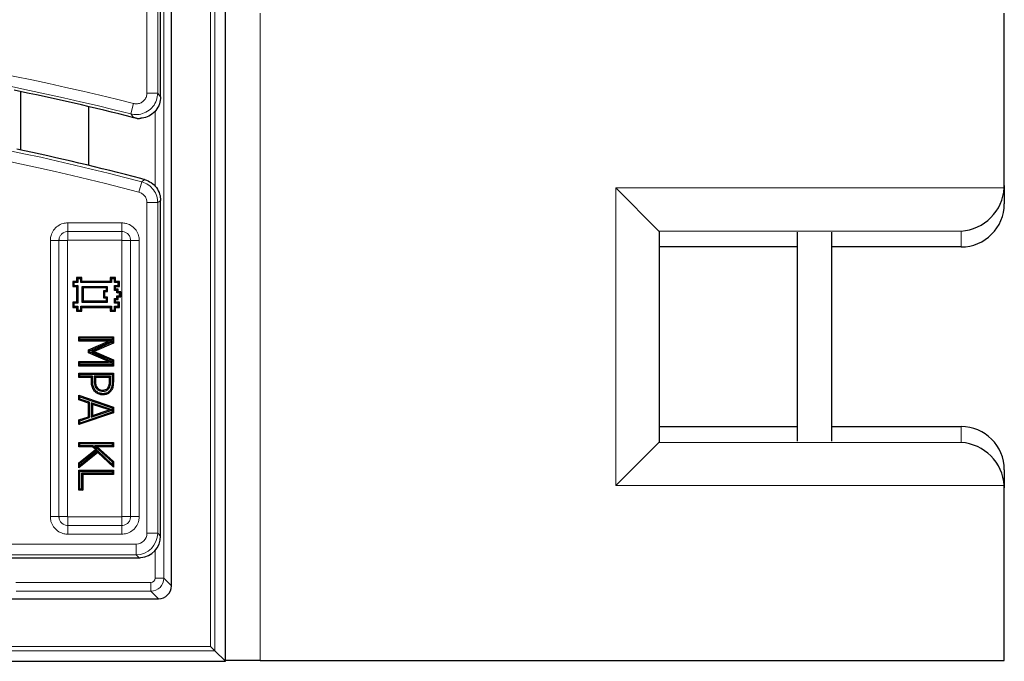
# Model space of a CAD drawing. Units: millimetres. Extents: x 0 to 420, y 0 to 297.
# Drawn here: x 149 to 182, y 151 to 172 of the extents above; entities that cross this region are included whole.
import ezdxf

# ---------------------------------------------------------------- set-up
doc = ezdxf.new("R2010")
doc.units = ezdxf.units.MM

msp = doc.modelspace()

# ---------------------------------------------------------------- linework, layer by layer
at = {"color": 7, "linetype": 'Continuous', "lineweight": 25}
for p, q in [((156.1732, 150.9467), (156.1732, 210.5179)), ((154.3876, 153.4463), (154.3876, 208.0183)), ((154.0304, 169.6273), (154.0304, 206.3779)), ((181.959, 166.6886), (181.959, 172.4009)), ((149.4067, 167.8655), (149.4067, 169.7992)), ((151.6496, 167.3581), (151.6496, 169.304)), ((170.5285, 165.1871), (169.1019, 166.6137)), ((181.959, 166.6886), (181.959, 166.0896)), ((154.0304, 155.0867), (154.0304, 166.2004)), ((170.5304, 165.1832), (170.5304, 158.19)), ((175.1019, 165.1457), (175.1019, 158.2275)), ((176.2447, 158.2275), (176.2447, 165.1457)), ((175.1019, 164.6591), (170.5304, 164.6591)), ((180.5304, 164.6591), (176.2447, 164.6591)), ((151.2897, 163.6088), (151.2519, 163.6466)), ((151.2519, 163.6466), (151.2519, 163.518)), ((151.4234, 163.6466), (151.2519, 163.6466)), ((151.3856, 163.6088), (151.4234, 163.6466)), ((151.4234, 163.518), (151.4234, 163.6466)), ((152.404, 163.6088), (152.3662, 163.6466)), ((152.5377, 163.6466), (152.3662, 163.6466)), ((152.3662, 163.6466), (152.3662, 163.518)), ((152.4999, 163.6088), (152.5377, 163.6466)), ((152.5377, 163.518), (152.5377, 163.6466)), ((151.1611, 163.4802), (151.1234, 163.518)), ((151.1234, 163.518), (151.1234, 163.3466)), ((151.2519, 163.518), (151.1234, 163.518)), ((151.1611, 163.3844), (151.1234, 163.3466)), ((151.1234, 163.3466), (151.2519, 163.3466)), ((151.1611, 163.4802), (151.1611, 163.3844)), ((151.2897, 163.4802), (151.1611, 163.4802)), ((151.1611, 163.3844), (151.2897, 163.3844)), ((151.2897, 163.4802), (151.2519, 163.518)), ((151.2897, 163.3844), (151.2519, 163.3466)), ((151.2519, 163.3466), (151.2519, 162.8323)), ((151.2897, 163.6088), (151.2897, 163.4802)), ((151.3856, 163.6088), (151.2897, 163.6088)), ((151.2897, 163.3844), (151.2897, 162.7945)), ((151.3856, 163.4802), (151.3856, 163.6088)), ((151.3856, 163.4802), (151.4234, 163.518)), ((152.404, 163.4802), (151.3856, 163.4802)), ((152.3662, 163.518), (151.4234, 163.518)), ((152.2754, 163.3415), (151.4284, 163.3415)), ((151.4284, 163.3415), (151.4284, 162.8374)), ((151.4284, 163.3415), (151.4662, 163.3037)), ((152.2376, 163.3037), (151.4662, 163.3037)), ((151.4662, 163.3037), (151.4662, 162.8752)), ((152.2754, 163.3415), (152.2376, 163.3037)), ((152.2376, 163.218), (152.2376, 163.3037)), ((152.2754, 163.1802), (152.2754, 163.3415)), ((152.404, 163.4802), (152.3662, 163.518)), ((152.4999, 163.6088), (152.404, 163.6088)), ((152.404, 163.6088), (152.404, 163.4802)), ((152.4999, 163.4802), (152.4999, 163.6088)), ((152.4999, 163.4802), (152.5377, 163.518)), ((152.6284, 163.4802), (152.4999, 163.4802)), ((152.4999, 163.2231), (152.4999, 163.3844)), ((152.4999, 163.3844), (152.5377, 163.3466)), ((152.4999, 163.3844), (152.6284, 163.3844)), ((152.6662, 163.518), (152.5377, 163.518)), ((152.5377, 163.2609), (152.5377, 163.3466)), ((152.5377, 163.3466), (152.6662, 163.3466)), ((152.6284, 163.4802), (152.6662, 163.518)), ((152.6284, 163.3844), (152.6284, 163.4802)), ((152.6284, 163.3844), (152.6662, 163.3466)), ((152.6662, 163.3466), (152.6662, 163.518)), ((152.1897, 163.1802), (152.1519, 163.218)), ((152.1519, 163.218), (152.2376, 163.218)), ((152.1519, 162.9609), (152.1519, 163.218)), ((152.1897, 162.9987), (152.1519, 162.9609)), ((152.1897, 162.9987), (152.1897, 163.1802)), ((152.1897, 163.1802), (152.2754, 163.1802)), ((152.2754, 162.9987), (152.1897, 162.9987)), ((152.2754, 163.1802), (152.2376, 163.218)), ((152.2754, 162.9987), (152.2376, 162.9609)), ((152.2754, 162.8374), (152.2754, 162.9987)), ((152.4999, 163.2231), (152.5377, 163.2609)), ((152.5856, 163.2231), (152.4999, 163.2231)), ((152.6234, 163.2609), (152.5377, 163.2609)), ((152.5856, 163.2231), (152.6234, 163.2609)), ((152.5856, 163.1374), (152.5856, 163.2231)), ((152.5856, 163.1374), (152.6234, 163.1752)), ((152.6713, 163.1374), (152.5856, 163.1374)), ((152.5856, 163.0415), (152.6234, 163.0037)), ((152.5856, 163.0415), (152.6713, 163.0415)), ((152.5856, 162.9558), (152.5856, 163.0415)), ((152.6234, 163.1752), (152.6234, 163.2609)), ((152.7091, 163.1752), (152.6234, 163.1752)), ((152.6234, 163.0037), (152.7091, 163.0037)), ((152.6234, 162.918), (152.6234, 163.0037)), ((152.6713, 163.1374), (152.7091, 163.1752)), ((152.6713, 163.0415), (152.6713, 163.1374)), ((152.6713, 163.0415), (152.7091, 163.0037)), ((152.7091, 163.0037), (152.7091, 163.1752)), ((151.1611, 162.7945), (151.1234, 162.8323)), ((151.2519, 162.8323), (151.1234, 162.8323)), ((151.1234, 162.8323), (151.1234, 162.6609)), ((151.1611, 162.6987), (151.1234, 162.6609)), ((151.1234, 162.6609), (151.2519, 162.6609)), ((151.1611, 162.7945), (151.1611, 162.6987)), ((151.2897, 162.7945), (151.1611, 162.7945)), ((151.1611, 162.6987), (151.2897, 162.6987)), ((151.2897, 162.7945), (151.2519, 162.8323)), ((151.2897, 162.6987), (151.2519, 162.6609)), ((151.2519, 162.6609), (151.2519, 162.5323)), ((151.2897, 162.6987), (151.2897, 162.5701)), ((151.3856, 162.6987), (152.404, 162.6987)), ((151.3856, 162.5701), (151.3856, 162.6987)), ((151.3856, 162.6987), (151.4234, 162.6609)), ((151.4234, 162.6609), (152.3662, 162.6609)), ((151.4234, 162.5323), (151.4234, 162.6609)), ((151.4284, 162.8374), (151.4662, 162.8752)), ((151.4284, 162.8374), (152.2754, 162.8374)), ((151.4662, 162.8752), (152.2376, 162.8752)), ((152.2376, 162.9609), (152.1519, 162.9609)), ((152.2376, 162.8752), (152.2376, 162.9609)), ((152.2754, 162.8374), (152.2376, 162.8752)), ((152.404, 162.6987), (152.3662, 162.6609)), ((152.3662, 162.6609), (152.3662, 162.5323)), ((152.404, 162.6987), (152.404, 162.5701)), ((152.4999, 162.7945), (152.4999, 162.9558)), ((152.4999, 162.9558), (152.5377, 162.918)), ((152.4999, 162.9558), (152.5856, 162.9558)), ((152.4999, 162.7945), (152.5377, 162.8323)), ((152.6284, 162.7945), (152.4999, 162.7945)), ((152.4999, 162.6987), (152.5377, 162.6609)), ((152.4999, 162.6987), (152.6284, 162.6987)), ((152.4999, 162.5701), (152.4999, 162.6987)), ((152.5377, 162.8323), (152.5377, 162.918)), ((152.5377, 162.918), (152.6234, 162.918)), ((152.6662, 162.8323), (152.5377, 162.8323)), ((152.5377, 162.6609), (152.6662, 162.6609)), ((152.5377, 162.5323), (152.5377, 162.6609)), ((152.5856, 162.9558), (152.6234, 162.918)), ((152.6284, 162.7945), (152.6662, 162.8323)), ((152.6284, 162.6987), (152.6284, 162.7945)), ((152.6284, 162.6987), (152.6662, 162.6609)), ((152.6662, 162.6609), (152.6662, 162.8323)), ((151.2897, 162.5701), (151.2519, 162.5323)), ((151.2519, 162.5323), (151.4234, 162.5323)), ((151.2897, 162.5701), (151.3856, 162.5701)), ((151.3856, 162.5701), (151.4234, 162.5323)), ((152.404, 162.5701), (152.3662, 162.5323)), ((152.3662, 162.5323), (152.5377, 162.5323)), ((152.404, 162.5701), (152.4999, 162.5701)), ((152.4999, 162.5701), (152.5377, 162.5323)), ((151.3611, 161.6502), (151.3234, 161.688)), ((151.3234, 161.688), (152.4662, 161.688)), ((151.3234, 161.5434), (151.3234, 161.688)), ((152.4284, 161.6502), (152.4662, 161.688)), ((152.4662, 161.688), (152.4662, 161.4787)), ((151.3611, 161.5811), (151.3234, 161.5434)), ((152.3089, 161.5434), (151.3234, 161.5434)), ((151.3611, 161.6502), (152.4284, 161.6502)), ((151.3611, 161.5811), (151.3611, 161.6502)), ((152.4284, 161.5811), (151.3611, 161.5811)), ((151.6416, 161.2502), (152.3089, 161.5434)), ((151.6794, 161.2255), (152.4284, 161.5546)), ((152.4284, 161.5032), (151.7387, 161.1949)), ((152.4662, 161.4787), (151.8326, 161.1955)), ((152.4389, 161.5707), (152.3089, 161.5434)), ((152.4284, 161.6502), (152.4284, 161.5811)), ((152.4284, 161.5811), (152.4389, 161.5707)), ((152.4284, 161.5546), (152.4389, 161.5707)), ((152.4284, 161.5546), (152.4284, 161.5032)), ((152.4284, 161.5032), (152.4662, 161.4787)), ((151.6794, 161.2255), (151.6416, 161.2502)), ((151.6416, 161.1589), (151.6416, 161.2502)), ((151.6794, 161.1834), (151.6416, 161.1589)), ((152.3089, 160.8634), (151.6416, 161.1589)), ((151.6794, 161.1834), (151.6794, 161.2255)), ((152.4284, 160.8518), (151.6794, 161.1834)), ((151.7387, 161.1949), (151.8326, 161.1955)), ((151.7387, 161.1949), (152.4284, 160.8971)), ((151.8326, 161.1955), (152.4662, 160.922)), ((151.3611, 160.8256), (151.3234, 160.8634)), ((151.3234, 160.8634), (152.3089, 160.8634)), ((151.3234, 160.7188), (151.3234, 160.8634)), ((151.3611, 160.7565), (151.3234, 160.7188)), ((152.4662, 160.7188), (151.3234, 160.7188)), ((151.3611, 160.8256), (152.4284, 160.8256)), ((151.3611, 160.7565), (151.3611, 160.8256)), ((152.4284, 160.7565), (151.3611, 160.7565)), ((152.4388, 160.836), (152.3089, 160.8634)), ((152.4284, 160.8971), (152.4662, 160.922)), ((152.4284, 160.8971), (152.4284, 160.8518)), ((152.4284, 160.8518), (152.4388, 160.836)), ((152.4284, 160.8256), (152.4388, 160.836)), ((152.4284, 160.8256), (152.4284, 160.7565)), ((152.4284, 160.7565), (152.4662, 160.7188)), ((152.4662, 160.922), (152.4662, 160.7188)), ((151.3611, 160.4495), (151.3234, 160.4873)), ((151.3234, 160.4873), (152.4662, 160.4873)), ((151.3234, 160.3426), (151.3234, 160.4873)), ((151.3611, 160.3804), (151.3234, 160.3426)), ((151.3611, 160.4495), (152.4284, 160.4495)), ((151.3611, 160.3804), (151.3611, 160.4495)), ((151.7807, 160.3804), (151.3611, 160.3804)), ((151.7807, 160.3804), (151.7429, 160.3426)), ((151.7807, 160.2118), (151.7807, 160.3804)), ((151.8353, 160.3804), (151.8353, 160.2369)), ((151.8353, 160.3804), (151.8731, 160.3426)), ((152.3738, 160.3804), (151.8353, 160.3804)), ((152.3738, 160.3804), (152.336, 160.3426)), ((152.3738, 160.214), (152.3738, 160.3804)), ((152.4284, 160.4495), (152.4662, 160.4873)), ((152.4284, 160.4495), (152.4284, 160.1998)), ((152.4662, 160.4873), (152.4662, 160.1995)), ((151.7429, 160.3426), (151.3234, 160.3426)), ((151.7429, 160.2115), (151.7429, 160.3426)), ((151.8731, 160.3426), (151.8731, 160.2371)), ((152.336, 160.3426), (151.8731, 160.3426)), ((152.336, 160.2142), (152.336, 160.3426)), ((151.3611, 159.6967), (151.3234, 159.7495)), ((151.3234, 159.7495), (152.4662, 159.3596)), ((151.3234, 159.5967), (151.3234, 159.7495)), ((151.9154, 159.9622), (151.9423, 159.9889)), ((152.1152, 159.8853), (152.115, 159.9231)), ((152.3232, 159.986), (152.2917, 160.007)), ((151.3611, 159.6241), (151.3234, 159.5967)), ((151.6416, 159.4923), (151.3234, 159.5967)), ((151.3611, 159.6967), (152.4284, 159.3325)), ((151.3611, 159.6241), (151.3611, 159.6967)), ((151.6794, 159.5196), (151.3611, 159.6241)), ((151.6794, 159.5196), (151.6416, 159.4923)), ((151.6416, 159.0377), (151.6416, 159.4923)), ((151.6794, 159.0103), (151.6794, 159.5196)), ((152.4284, 159.2719), (151.734, 159.5016)), ((151.734, 159.5016), (151.734, 159.028)), ((151.734, 159.5016), (151.7718, 159.4493)), ((152.3281, 159.2653), (151.7718, 159.4493)), ((151.7718, 159.4493), (151.7718, 159.0804)), ((152.4662, 159.1702), (151.3234, 158.7802)), ((152.4284, 159.1972), (151.3611, 158.8331)), ((151.734, 159.028), (152.4284, 159.2589)), ((151.734, 159.028), (151.7718, 159.0804)), ((151.7718, 159.0804), (152.3281, 159.2653)), ((152.4332, 159.2654), (152.3281, 159.2653)), ((152.4284, 159.3325), (152.4662, 159.3596)), ((152.4284, 159.3325), (152.4284, 159.2719)), ((152.4284, 159.2719), (152.4332, 159.2654)), ((152.4284, 159.2589), (152.4332, 159.2654)), ((152.4284, 159.2589), (152.4284, 159.1972)), ((152.4284, 159.1972), (152.4662, 159.1702)), ((152.4662, 159.3596), (152.4662, 159.1702)), ((151.3234, 158.933), (151.6416, 159.0377)), ((151.3611, 158.9057), (151.3234, 158.933)), ((151.3234, 158.7802), (151.3234, 158.933)), ((151.3611, 158.8331), (151.3234, 158.7802)), ((151.3611, 158.9057), (151.6794, 159.0103)), ((151.3611, 158.8331), (151.3611, 158.9057)), ((151.6794, 159.0103), (151.6416, 159.0377)), ((170.5304, 158.7141), (175.1019, 158.7141)), ((176.2447, 158.7141), (180.5304, 158.7141)), ((151.3611, 158.1493), (151.3234, 158.1871)), ((151.3234, 158.1871), (152.4662, 158.1871)), ((151.3234, 158.0424), (151.3234, 158.1871)), ((151.3611, 158.0802), (151.3234, 158.0424)), ((151.3611, 158.1493), (152.4284, 158.1493)), ((151.3611, 158.0802), (151.3611, 158.1493)), ((151.7946, 158.0802), (151.3611, 158.0802)), ((151.7946, 158.0802), (151.78, 158.0424)), ((151.9319, 157.9549), (151.7946, 158.0802)), ((151.8378, 158.0802), (151.9355, 158.0424)), ((152.4284, 158.0802), (151.8378, 158.0802)), ((151.8378, 158.0802), (152.4284, 157.5431)), ((152.4284, 158.1493), (152.4662, 158.1871)), ((152.4284, 158.1493), (152.4284, 158.0802)), ((152.4284, 158.0802), (152.4662, 158.0424)), ((152.4662, 158.1871), (152.4662, 158.0424)), ((170.5285, 158.1861), (169.1019, 156.7595)), ((151.78, 158.0424), (151.3234, 158.0424)), ((151.3234, 157.5167), (151.8738, 157.9568)), ((151.9558, 157.858), (151.3234, 157.3481)), ((151.3611, 157.4985), (151.9319, 157.9549)), ((151.9578, 157.9081), (151.3611, 157.4271)), ((151.8738, 157.9568), (151.78, 158.0424)), ((151.9319, 157.9549), (151.8738, 157.9568)), ((152.4662, 158.0424), (151.9355, 158.0424)), ((151.9355, 158.0424), (152.4662, 157.5599)), ((151.9578, 157.9081), (151.9558, 157.858)), ((152.4662, 157.377), (151.9558, 157.858)), ((152.4284, 157.4645), (151.9578, 157.9081)), ((151.3611, 157.4985), (151.3234, 157.5167)), ((151.3234, 157.3481), (151.3234, 157.5167)), ((151.3611, 157.4271), (151.3234, 157.3481)), ((151.3611, 157.4271), (151.3611, 157.4985)), ((152.4284, 157.5431), (152.4662, 157.5599)), ((152.4284, 157.5431), (152.4284, 157.4645)), ((152.4284, 157.4645), (152.4662, 157.377)), ((152.4662, 157.5599), (152.4662, 157.377)), ((151.3611, 157.2379), (151.3234, 157.2757)), ((151.3234, 157.2757), (152.4662, 157.2757)), ((151.3234, 156.6103), (151.3234, 157.2757)), ((151.3611, 157.2379), (152.4284, 157.2379)), ((151.3611, 156.648), (151.3611, 157.2379)), ((151.4158, 157.1688), (151.4536, 157.1311)), ((152.4284, 157.1688), (151.4158, 157.1688)), ((151.4158, 157.1688), (151.4158, 156.648)), ((152.4662, 157.1311), (151.4536, 157.1311)), ((151.4536, 157.1311), (151.4536, 156.6103)), ((152.4284, 157.2379), (152.4662, 157.2757)), ((152.4284, 157.2379), (152.4284, 157.1688)), ((152.4284, 157.1688), (152.4662, 157.1311)), ((152.4662, 157.2757), (152.4662, 157.1311)), ((181.959, 157.2836), (181.959, 156.6846)), ((151.3611, 156.648), (151.3234, 156.6103)), ((151.4536, 156.6103), (151.3234, 156.6103)), ((151.4158, 156.648), (151.3611, 156.648)), ((151.4158, 156.648), (151.4536, 156.6103)), ((181.959, 150.9723), (181.959, 156.6846)), ((148.2717, 154.3752), (153.3189, 154.3752)), ((153.3438, 154.3753), (153.3731, 154.3772)), ((140.1174, 153.018), (153.9593, 153.018)), ((155.6819, 151.438), (155.8245, 151.2954)), ((155.8245, 151.2954), (156.1732, 150.9467)), ((77.7448, 150.9467), (156.1732, 150.9467)), ((157.3304, 150.9723), (156.1732, 150.9723)), ((157.3304, 150.9723), (181.959, 150.9723))]:
    msp.add_line(p, q, dxfattribs=at)
at = {"color": 8, "linetype": 'Continuous', "lineweight": 18}
for p, q in [((155.6819, 151.438), (155.6819, 210.0267)), ((155.8245, 210.1693), (155.8245, 151.2954)), ((154.1378, 207.7685), (154.1378, 153.6961)), ((153.934, 194.231), (153.934, 169.7513)), ((153.5782, 169.7513), (153.5782, 193.8752)), ((157.3304, 172.4009), (157.3304, 150.9723)), ((153.5782, 169.7513), (153.934, 169.7513)), ((153.135, 169.4064), (153.0476, 169.0616)), ((153.8523, 166.6608), (153.8523, 169.1613)), ((153.143, 168.9378), (153.0476, 169.0616)), ((153.4049, 166.814), (153.502, 166.888)), ((153.3137, 166.4702), (153.4049, 166.814)), ((169.1019, 156.7595), (169.1019, 166.6137)), ((169.1019, 166.6137), (181.957, 166.6137)), ((153.5782, 155.1832), (153.5782, 166.1263)), ((153.5782, 166.1263), (153.934, 166.1263)), ((153.934, 166.1263), (153.934, 155.1832)), ((150.9588, 165.4556), (152.7449, 165.4556)), ((150.9588, 165.4556), (150.9588, 165.1698)), ((152.7449, 165.4556), (152.7449, 165.1698)), ((152.7449, 165.1698), (150.9588, 165.1698)), ((150.9588, 165.1698), (150.9588, 164.8841)), ((152.7449, 165.1698), (152.7449, 164.8841)), ((180.5304, 165.1871), (170.5285, 165.1871)), ((180.5304, 164.6591), (180.5304, 165.1871)), ((150.3804, 155.7338), (150.3804, 164.8771)), ((150.6661, 164.8771), (150.3804, 164.8771)), ((150.6661, 164.8771), (150.6661, 155.7338)), ((150.6661, 164.8771), (150.9518, 164.8771)), ((150.9518, 164.8771), (150.9518, 155.7338)), ((152.7449, 164.8841), (150.9588, 164.8841)), ((152.7519, 164.8771), (153.0376, 164.8771)), ((152.7519, 155.7338), (152.7519, 164.8771)), ((153.3234, 164.8771), (153.0376, 164.8771)), ((153.0376, 155.7338), (153.0376, 164.8771)), ((153.3234, 164.8771), (153.3234, 155.7338)), ((151.8353, 160.2369), (151.8731, 160.2371)), ((152.3738, 160.214), (152.336, 160.2142)), ((180.5304, 158.1861), (180.5304, 158.7141)), ((170.5285, 158.1861), (180.5304, 158.1861)), ((181.957, 156.7595), (169.1019, 156.7595)), ((150.6661, 155.7338), (150.3804, 155.7338)), ((150.6661, 155.7338), (150.9518, 155.7338)), ((150.9588, 155.7268), (150.9588, 155.4411)), ((150.9588, 155.7268), (152.7449, 155.7268)), ((152.7449, 155.7268), (152.7449, 155.4411)), ((152.7519, 155.7338), (153.0376, 155.7338)), ((153.3234, 155.7338), (153.0376, 155.7338)), ((150.9588, 155.4411), (152.7449, 155.4411)), ((150.9588, 155.4411), (150.9588, 155.1554)), ((152.7449, 155.1554), (150.9588, 155.1554)), ((152.7449, 155.4411), (152.7449, 155.1554)), ((153.5782, 155.1832), (153.934, 155.1832)), ((153.934, 155.1832), (154.0304, 155.0867)), ((127.3536, 154.8274), (153.2224, 154.8274)), ((153.2224, 154.8274), (153.2224, 154.4716)), ((153.8523, 153.6961), (153.8523, 154.6151)), ((153.2224, 154.4716), (127.3536, 154.4716)), ((153.3189, 154.3752), (153.2224, 154.4716)), ((149.2378, 153.5534), (153.7095, 153.5534)), ((153.7095, 153.2678), (153.7095, 153.5534)), ((154.1378, 153.6961), (153.8523, 153.6961)), ((154.1378, 153.6961), (154.3876, 153.4463)), ((153.7095, 153.2678), (149.2523, 153.2678)), ((153.9593, 153.018), (153.7095, 153.2678)), ((155.8245, 151.2954), (78.0935, 151.2954)), ((78.2361, 151.438), (155.6819, 151.438))]:
    msp.add_line(p, q, dxfattribs=at)
at = {"color": 8, "linetype": 'Continuous', "lineweight": 18, "flags": 128}
for points in [[(153.934, 169.7513), (153.9769, 169.6961), (154.0304, 169.6273)], [(154.0304, 166.2004), (153.9711, 166.1548), (153.934, 166.1263)], [(151.7807, 160.2118), (151.7693, 160.2117), (151.758, 160.2116), (151.7429, 160.2115)], [(152.4284, 160.1998), (152.4473, 160.1997), (152.4662, 160.1995)]]:
    msp.add_lwpolyline(points, dxfattribs=at)
at = {"color": 7, "linetype": 'Continuous', "lineweight": 25, "flags": 128}
for points in [[(151.8891, 159.8921), (151.8757, 159.8788), (151.8622, 159.8655)], [(152.1185, 159.8018), (152.1185, 159.7829), (152.1186, 159.764)], [(152.3631, 159.9218), (152.3786, 159.911), (152.3941, 159.9003)]]:
    msp.add_lwpolyline(points, dxfattribs=at)
at = {"color": 8, "linetype": 'Continuous', "lineweight": 18}
for radius, start in [(83.2701, 75.775219), (82.9143, 75.775219), (80.8285, 75.138169), (80.4727, 75.138169)]:
    msp.add_arc((132.6733, 88.6895), radius, start, 101.065939, dxfattribs=at)
at = {"color": 7, "linetype": 'Continuous', "lineweight": 25}
for radius, start, end in [(82.8179, 75.690171, 78.503013), (80.925, 75.179585, 78.16558), (80.925, 75.085161, 75.179585)]:
    msp.add_arc((132.6733, 88.6895), radius, start, end, dxfattribs=at)
for centre, major_axis, ratio, start_param, end_param in [((180.5304, 166.6137), (1.0362, 1.0362), 0.9489646, 3.9531708, 5.4716072), ((180.5304, 166.6886), (0, -1.4305), 0.9986295, 1.5184364, 1.5707963), ((180.5304, 166.0896), (0, -1.4305), 0.9986295, 0, 1.5707963), ((169.1019, 165.1832), (1.4286, 0), 0.0524078, 0, 0.0523599), ((180.5304, 157.2836), (0, 1.4305), 0.9986295, 4.712389, 6.2831853), ((169.1019, 158.19), (1.4286, 0), 0.0524078, 6.2308254, 6.2831853), ((180.5304, 156.7595), (1.0362, -1.0362), 0.9489646, 0.8115781, 2.3300146), ((180.5304, 156.6846), (0, 1.4305), 0.9986295, 4.712389, 4.7647489), ((153.3134, 155.0922), (0.5089, -0.5089), 0.9924325, 5.5773349, 7.0647854), ((153.7618, 154.6438), (0.8418, 0.1519), 0.2631876, 4.1115424, 4.1459712), ((153.9587, 153.4469), (-0.3034, 0.3034), 0.9987828, 2.3568035, 3.9263818)]:
    msp.add_ellipse(centre, major_axis=major_axis, ratio=ratio, start_param=start_param, end_param=end_param, dxfattribs=at)
at = {"color": 8, "linetype": 'Continuous', "lineweight": 18}
for centre, major_axis, ratio, start_param, end_param in [((153.2197, 155.1859), (0.2545, -0.2545), 0.9924325, 5.5015852, 7.0647854), ((153.2197, 155.1859), (0.5051, -0.5051), 0.9999711, 5.5015852, 7.0647854), ((153.7093, 153.6963), (0.303, 0.303), 0.9995947, 3.9275998, 5.4971782), ((153.7093, 153.6963), (-0.1011, 0.1011), 0.9987828, 2.3568035, 3.9263818)]:
    msp.add_ellipse(centre, major_axis=major_axis, ratio=ratio, start_param=start_param, end_param=end_param, dxfattribs=at)
for points, knots in [([(153.934, 169.7513), (153.9257, 169.6713), (153.9093, 169.5111), (153.7857, 169.2984), (153.6048, 169.137), (153.3807, 169.0456), (153.1869, 169.0329), (153.0785, 169.0552), (153.0476, 169.0616)], [0, 0, 0, 0, 0.1858624, 0.3721982, 0.5575386, 0.7419351, 0.9263208, 1, 1, 1, 1]), ([(153.135, 169.4064), (153.1505, 169.4032), (153.2049, 169.3917), (153.3021, 169.3976), (153.4145, 169.443), (153.505, 169.5238), (153.5664, 169.6307), (153.5743, 169.7111), (153.5782, 169.7513)], [0, 0, 0, 0, 0.0738608, 0.2583824, 0.4425632, 0.6275913, 0.8138217, 1, 1, 1, 1]), ([(153.4049, 166.814), (153.4802, 166.7858), (153.6308, 166.7291), (153.8038, 166.5559), (153.9141, 166.348), (153.9276, 166.1972), (153.934, 166.1263)], [0, 0, 0, 0, 0.2572382, 0.5147365, 0.7715756, 1, 1, 1, 1]), ([(153.5782, 166.1263), (153.5751, 166.1618), (153.5685, 166.2373), (153.5135, 166.3414), (153.4269, 166.428), (153.3514, 166.4561), (153.3137, 166.4702)], [0, 0, 0, 0, 0.2285383, 0.4852732, 0.7426521, 1, 1, 1, 1]), ([(150.3804, 164.8771), (150.3805, 164.888), (150.3815, 164.9425), (150.4024, 165.0611), (150.4792, 165.2203), (150.6197, 165.3587), (150.7877, 165.4417), (150.9057, 165.4513), (150.9588, 165.4556)], [0, 0, 0, 0, 0.0359875, 0.1808125, 0.3953954, 0.6099648, 0.8244802, 1, 1, 1, 1]), ([(152.7449, 165.4556), (152.7558, 165.4554), (152.8103, 165.4544), (152.9289, 165.4336), (153.0881, 165.3568), (153.2265, 165.2162), (153.3095, 165.0482), (153.3191, 164.9302), (153.3234, 164.8771)], [0, 0, 0, 0, 0.0359875, 0.1808125, 0.3953954, 0.6099648, 0.8244802, 1, 1, 1, 1]), ([(150.9588, 165.1698), (150.9479, 165.1695), (150.9043, 165.168), (150.8293, 165.1458), (150.7476, 165.088), (150.69, 165.0063), (150.6679, 164.9314), (150.6664, 164.8879), (150.6661, 164.8771)], [0, 0, 0, 0, 0.07103253, 0.28578022, 0.50048953, 0.71499956, 0.929504, 1, 1, 1, 1]), ([(153.0376, 164.8771), (153.0373, 164.888), (153.0358, 164.9316), (153.0136, 165.0066), (152.9558, 165.0883), (152.8741, 165.1459), (152.7992, 165.168), (152.7557, 165.1695), (152.7449, 165.1698)], [0, 0, 0, 0, 0.0710325, 0.2857802, 0.5004895, 0.7149996, 0.929504, 1, 1, 1, 1]), ([(150.9588, 164.8841), (150.9585, 164.8841), (150.9575, 164.8841), (150.9557, 164.8836), (150.954, 164.8824), (150.9527, 164.8808), (150.9519, 164.8791), (150.9518, 164.8777), (150.9518, 164.8771)], [0, 0, 0, 0, 0.0682252, 0.2839018, 0.4998078, 0.6165617, 0.8419291, 1, 1, 1, 1]), ([(152.7519, 164.8771), (152.7519, 164.8774), (152.7519, 164.8784), (152.7514, 164.8802), (152.7502, 164.8819), (152.7486, 164.8832), (152.7469, 164.884), (152.7455, 164.8841), (152.7449, 164.8841)], [0, 0, 0, 0, 0.06822515, 0.28390184, 0.49980784, 0.61656168, 0.84192915, 1, 1, 1, 1]), ([(150.9588, 155.1554), (150.9479, 155.1556), (150.8934, 155.1566), (150.7748, 155.1774), (150.6157, 155.2542), (150.4772, 155.3948), (150.3942, 155.5627), (150.3847, 155.6807), (150.3804, 155.7338)], [0, 0, 0, 0, 0.0359875, 0.1808125, 0.3953954, 0.6099648, 0.8244802, 1, 1, 1, 1]), ([(150.6661, 155.7338), (150.6664, 155.723), (150.6679, 155.6794), (150.6902, 155.6044), (150.7479, 155.5227), (150.8297, 155.4651), (150.9045, 155.443), (150.948, 155.4415), (150.9588, 155.4411)], [0, 0, 0, 0, 0.0710325, 0.2857802, 0.5004895, 0.7149996, 0.929504, 1, 1, 1, 1]), ([(150.9518, 155.7338), (150.9518, 155.7336), (150.9518, 155.7326), (150.9523, 155.7308), (150.9535, 155.7291), (150.9551, 155.7278), (150.9568, 155.727), (150.9582, 155.7269), (150.9588, 155.7268)], [0, 0, 0, 0, 0.0682252, 0.2839018, 0.4998078, 0.6165617, 0.8419291, 1, 1, 1, 1]), ([(153.3234, 155.7338), (153.3232, 155.723), (153.3222, 155.6684), (153.3013, 155.5498), (153.2246, 155.3907), (153.084, 155.2523), (152.916, 155.1693), (152.798, 155.1597), (152.7449, 155.1554)], [0, 0, 0, 0, 0.03598755, 0.18081249, 0.39539544, 0.60996476, 0.8244802, 1, 1, 1, 1]), ([(152.7449, 155.4411), (152.7558, 155.4415), (152.7994, 155.443), (152.8744, 155.4652), (152.9561, 155.523), (153.0137, 155.6047), (153.0358, 155.6796), (153.0373, 155.7231), (153.0376, 155.7338)], [0, 0, 0, 0, 0.0710325, 0.2857802, 0.5004895, 0.7149996, 0.929504, 1, 1, 1, 1]), ([(152.7449, 155.7268), (152.7452, 155.7269), (152.7462, 155.7269), (152.748, 155.7274), (152.7497, 155.7286), (152.751, 155.7301), (152.7518, 155.7319), (152.7519, 155.7333), (152.7519, 155.7338)], [0, 0, 0, 0, 0.0682252, 0.2839018, 0.4998078, 0.6165617, 0.8419291, 1, 1, 1, 1])]:
    msp.add_open_spline(points, degree=3, knots=knots, dxfattribs=at)
at = {"color": 7, "linetype": 'Continuous', "lineweight": 25}
for points, knots in [([(154.0304, 169.6273), (154.0226, 169.5469), (154.0069, 169.386), (153.8839, 169.1721), (153.7031, 169.0114), (153.5203, 168.9348), (153.4074, 168.9215), (153.3731, 168.9174)], [0, 0, 0, 0, 0.226567, 0.4531976, 0.6783612, 0.9024888, 1, 1, 1, 1]), ([(153.2534, 168.9119), (153.2486, 168.9129), (153.2324, 168.9164), (153.2039, 168.9229), (153.17, 168.931), (153.1499, 168.936), (153.143, 168.9378)], [0, 0, 0, 0, 0.15880003, 0.5369844, 0.8400053, 1, 1, 1, 1]), ([(153.2534, 168.9119), (153.2635, 168.9123), (153.2837, 168.9131), (153.3269, 168.9144), (153.358, 168.9164), (153.3731, 168.9174)], [0, 0, 0, 0, 0.3394484, 0.6789017, 1, 1, 1, 1]), ([(153.502, 166.888), (153.5774, 166.8598), (153.7283, 166.8035), (153.9015, 166.6302), (154.0112, 166.422), (154.0243, 166.2713), (154.0304, 166.2004)], [0, 0, 0, 0, 0.2575276, 0.5150862, 0.7720015, 1, 1, 1, 1]), ([(151.8622, 159.8655), (151.8343, 159.9), (151.7758, 159.9723), (151.7459, 160.0977), (151.7438, 160.1786), (151.7429, 160.2115)], [0, 0, 0, 0, 0.3516437, 0.7364583, 1, 1, 1, 1]), ([(151.8891, 159.8921), (151.8614, 159.9271), (151.8066, 159.9963), (151.7831, 160.1126), (151.7813, 160.1837), (151.7807, 160.2118)], [0, 0, 0, 0, 0.38239476, 0.75541933, 1, 1, 1, 1]), ([(151.8353, 160.2369), (151.8359, 160.2084), (151.837, 160.1548), (151.8487, 160.0769), (151.8733, 160.0104), (151.9027, 159.9768), (151.9154, 159.9622)], [0, 0, 0, 0, 0.2910062, 0.546419, 0.8036083, 1, 1, 1, 1]), ([(151.8731, 160.2371), (151.8738, 160.2087), (151.8754, 160.147), (151.8887, 160.0569), (151.926, 160.0095), (151.9423, 159.9889)], [0, 0, 0, 0, 0.32385718, 0.70555146, 1, 1, 1, 1]), ([(152.2917, 160.007), (152.3034, 160.0299), (152.3255, 160.0732), (152.3346, 160.1451), (152.3355, 160.191), (152.336, 160.2142)], [0, 0, 0, 0, 0.3565859, 0.6751925, 1, 1, 1, 1]), ([(152.3232, 159.986), (152.3378, 160.0153), (152.3628, 160.0653), (152.3723, 160.1444), (152.3733, 160.1907), (152.3738, 160.214)], [0, 0, 0, 0, 0.4115866, 0.7035315, 1, 1, 1, 1]), ([(152.4284, 160.1998), (152.4269, 160.1532), (152.4246, 160.0821), (152.4016, 159.9872), (152.3761, 159.9439), (152.3631, 159.9218)], [0, 0, 0, 0, 0.4823625, 0.7356246, 1, 1, 1, 1]), ([(152.4662, 160.1995), (152.4649, 160.1567), (152.4624, 160.0706), (152.4362, 159.9674), (152.4036, 159.9155), (152.3941, 159.9003)], [0, 0, 0, 0, 0.4124101, 0.8279387, 1, 1, 1, 1]), ([(152.1186, 159.764), (152.0768, 159.7678), (151.9971, 159.7751), (151.9111, 159.8201), (151.8728, 159.8556), (151.8622, 159.8655)], [0, 0, 0, 0, 0.443759, 0.8463303, 1, 1, 1, 1]), ([(152.1185, 159.8018), (152.0764, 159.806), (152.0137, 159.8122), (151.9372, 159.85), (151.9054, 159.8778), (151.8891, 159.8921)], [0, 0, 0, 0, 0.4976895, 0.7433832, 1, 1, 1, 1]), ([(151.9154, 159.9622), (151.9407, 159.9417), (151.9912, 159.9007), (152.0656, 159.8862), (152.1063, 159.8855), (152.1152, 159.8853)], [0, 0, 0, 0, 0.4406615, 0.8789787, 1, 1, 1, 1]), ([(151.9423, 159.9889), (151.9543, 159.9783), (151.9845, 159.9517), (152.0445, 159.9264), (152.0919, 159.9242), (152.115, 159.9231)], [0, 0, 0, 0, 0.25240326, 0.63616729, 1, 1, 1, 1]), ([(152.115, 159.9231), (152.132, 159.9238), (152.1734, 159.9255), (152.2319, 159.9458), (152.2721, 159.979), (152.2874, 160.0008), (152.2917, 160.007)], [0, 0, 0, 0, 0.2501733, 0.6086552, 0.8892446, 1, 1, 1, 1]), ([(152.1152, 159.8853), (152.1354, 159.8862), (152.1839, 159.8885), (152.2569, 159.9147), (152.3025, 159.9562), (152.3205, 159.9822), (152.3232, 159.986)], [0, 0, 0, 0, 0.2518734, 0.6051715, 0.9419119, 1, 1, 1, 1]), ([(152.3631, 159.9218), (152.3409, 159.8958), (152.2963, 159.8434), (152.2054, 159.8057), (152.1448, 159.8029), (152.1185, 159.8018)], [0, 0, 0, 0, 0.3589257, 0.7208899, 1, 1, 1, 1]), ([(152.3941, 159.9003), (152.3672, 159.8691), (152.3143, 159.8078), (152.2107, 159.768), (152.145, 159.7651), (152.1186, 159.764)], [0, 0, 0, 0, 0.3827942, 0.7513179, 1, 1, 1, 1])]:
    msp.add_open_spline(points, degree=3, knots=knots, dxfattribs=at)

doc.saveas('drawing.dxf')
